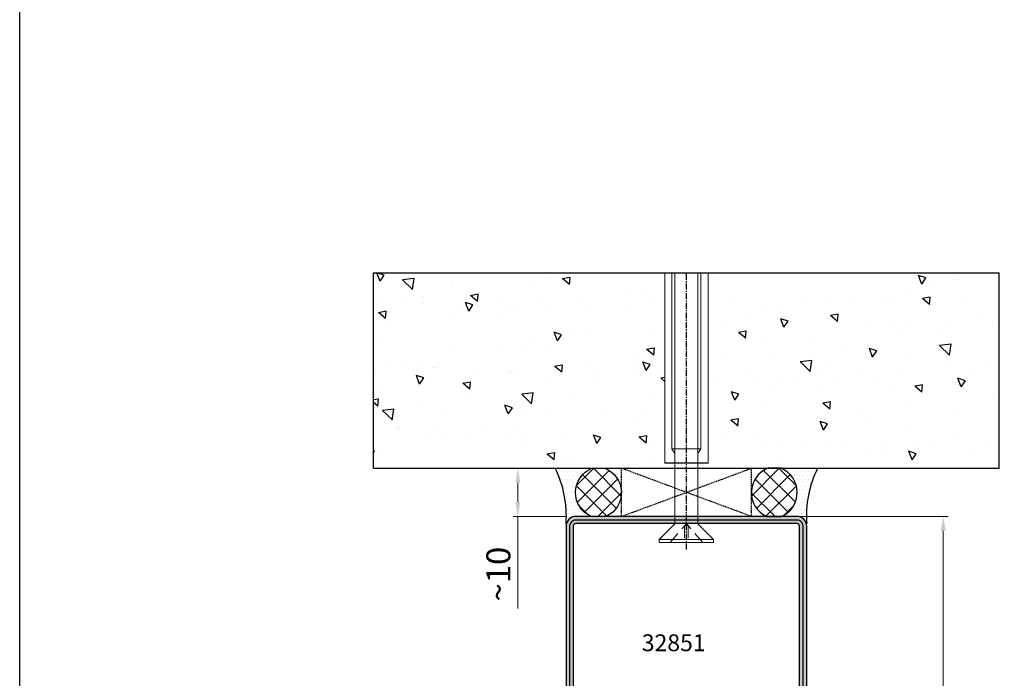
# Model space of a CAD drawing. Units: millimetres. Extents: x 1638 to 11937, y 1412 to 4679.
# Drawn here: x 2581 to 2786, y 3688 to 3825 of the extents above; entities that cross this region are included whole.
import ezdxf

# ---------------------------------------------------------------- set-up
doc = ezdxf.new("R2010")
doc.units = ezdxf.units.MM
for name, pattern in [('CENTER', [2, 1.25, -0.25, 0.25, -0.25]), ('HIDDEN', [0.375, 0.25, -0.125]), ('TRATTEGGIATA2', [3.75, 2.5, -1.25])]:
    doc.linetypes.add(name, pattern=pattern)
for name, color, linetype in [('BC_OX_COTES', 7, 'Continuous'), ('BC_OX_ENVIRONT_BETON', 7, 'Continuous'), ('BC_OX_ENVIRONT_MENBRANE', 58, 'Continuous'), ('BC_OX_ENVIRONT_SILICONE', 4, 'Continuous'), ('BC_OX_ENVIRONT_VIS1', 3, 'Continuous'), ('BC_OX_ENVIRONT_VIS3', 2, 'TRATTEGGIATA2'), ('BC_OX_ENVIRONT_VIS4', 1, 'Continuous'), ('BC_OX_REMPLISSAGE DES PROFILES', 5, 'Continuous'), ('BC_OX_TEXTE_NUMERO FORSTER', 140, 'Continuous'), ('CALE DE POSE', 211, 'HIDDEN'), ('HILFSPUNKTE', 14, 'Continuous'), ('ST_CENT', 161, 'CENTER'), ('ST_CONT', 130, 'Continuous'), ('ST_HATCH', 170, 'Continuous')]:
    doc.layers.add(name, color=color, linetype=linetype)
doc.styles.add('BC_OX_05mm', font='arial.ttf', dxfattribs={"height": 5})
doc.styles.add('BC_OX_08mm', font='arial.ttf', dxfattribs={"height": 8})
doc.styles.add('BC_OX_Code Forster', font='arial.ttf', dxfattribs={"height": 3.5})
doc.dimstyles.new('MAL-ISO$0', dxfattribs={"dimtxt": 5, "dimasz": 3, "dimexe": 1, "dimexo": 2, "dimgap": 1.5, "dimtad": 1, "dimdec": 0, "dimtxsty": 'BC_OX_05mm', "dimcen": 0, "dimclrt": 5, "dimadec": 1, "dimazin": 2, "dimtp": 0.1, "dimtm": 0.1, "dimtfac": 0.71, "dimtdec": 0, "dimtmove": 0, "dimatfit": 3, "dimfxl": 1, "dimlwd": -1, "dimlwe": -1, "dimarcsym": 1})

# ---------------------------------------------------------------- blocks, each defined once
blk = doc.blocks.new('*U1084')
at = {"lineweight": 0}
for p, q in [((0, 4.54), (-39.56, 4.54)), ((0, -4.46), (-39.56, -4.46))]:
    blk.add_line(p, q, dxfattribs=at)
blk.add_line((0, 4.54), (0, -4.46))
at = {"layer": 'BC_OX_ENVIRONT_VIS1', "lineweight": 0}
for p, q in [((15.82, 5.69), (12.56, 2.43)), ((15.82, -5.61), (15.82, 5.69)), ((16.47, 5.69), (15.82, 5.69)), ((16.47, -5.61), (16.47, 5.69)), ((-39.56, 3.04), (-2.98, 3.04)), ((-2.98, -2.96), (-2.98, 3.04)), ((-2.98, 3.04), (-1.98, 2.43)), ((-1.98, 2.43), (12.56, 2.43)), ((-39.56, -2.96), (-2.98, -2.96)), ((-2.98, -2.96), (-1.98, -2.35)), ((-1.98, -2.35), (12.56, -2.35)), ((15.82, -5.61), (12.56, -2.35)), ((15.82, -5.61), (16.47, -5.61))]:
    blk.add_line(p, q, dxfattribs=at)
at = {"layer": 'BC_OX_ENVIRONT_VIS3', "lineweight": 0}
for p, q in [((16.47, 3.44), (12.51, 0.04)), ((16.47, -3.36), (12.51, 0.04)), ((12.97, -0.35), (12.97, 0.44)), ((12.97, 0.44), (16.47, 0.44)), ((12.97, -0.35), (16.47, -0.35))]:
    blk.add_line(p, q, dxfattribs=at)
at = {"layer": 'BC_OX_ENVIRONT_VIS4', "lineweight": 0}
for p, q in [((-2.98, 2.43), (-39.56, 2.43)), ((-1.98, 2.43), (-2.98, 2.43)), ((-2.98, -2.35), (-39.56, -2.35)), ((-1.98, -2.35), (-2.98, -2.35))]:
    blk.add_line(p, q, dxfattribs=at)
at = {"layer": 'ST_CENT'}
blk.add_line((17.94, 0.04), (-39.56, 0.04), dxfattribs=at)
blk = doc.blocks.new('*D1098')
at = {"layer": 'BC_OX_COTES', "color": 7, "lineweight": 0, "transparency": 16777216}
for p, q in [((2742.95, 3721.83), (2773.82, 3721.83)), ((2772.82, 3718.83), (2772.82, 3302.7)), ((2744.45, 3299.7), (2773.82, 3299.7))]:
    blk.add_line(p, q, dxfattribs=at)
at = {"layer": 'BC_OX_COTES', "color": 7, "transparency": 16777216}
for points in [[(2772.32, 3718.83), (2773.32, 3718.83), (2772.82, 3721.83)], [(2772.32, 3302.7), (2773.32, 3302.7), (2772.82, 3299.7)]]:
    blk.add_solid(points, dxfattribs=at)
at = {"layer": 'Defpoints', "color": 0, "transparency": 16777216}
for p in [(2740.95, 3721.83), (2742.45, 3299.7), (2772.82, 3299.7)]:
    blk.add_point(p, dxfattribs=at)
at = {"layer": 'BC_OX_COTES', "color": 5, "transparency": 16777216, "insert": (2767.18, 3536.34), "char_height": 8, "attachment_point": 5, "rotation": 90, "style": 'BC_OX_08mm'}
blk.add_mtext('LHT = LARGEUR HORS TOUT', dxfattribs=at)
blk = doc.blocks.new('32851')
at = {"layer": 'BC_OX_REMPLISSAGE DES PROFILES'}
h = blk.add_hatch(color=5, dxfattribs=at)
edge = h.paths.add_edge_path()
edge.add_arc((-48.5, 18.5), 1.5, 0, 180, ccw=False)
edge.add_line((-47, 18.5), (-47, 1))
edge.add_arc((-46, 1), 1, 180, 270)
edge.add_line((-46, 0), (-2, 0))
edge.add_arc((-2, -2), 2, 0, 90, ccw=False)
edge.add_line((0, -2), (0, -48))
edge.add_arc((-2, -48), 2, -90, 0, ccw=False)
edge.add_line((-2, -50), (-48, -50))
edge.add_arc((-48, -48), 2, 180, 270, ccw=False)
edge.add_line((-50, -48), (-50, 18.5))
edge = h.paths.add_edge_path(flags=16)
edge.add_line((-48.5, 18.5), (-48.5, 1))
edge.add_arc((-46, 1), 2.5, 180, 270)
edge.add_line((-46, -1.5), (-2, -1.5))
edge.add_arc((-2, -2), 0.5, 0, 90, ccw=False)
edge.add_line((-1.5, -2), (-1.5, -48))
edge.add_arc((-2, -48), 0.5, -90, 0, ccw=False)
edge.add_line((-2, -48.5), (-48, -48.5))
edge.add_arc((-48, -48), 0.5, 180, 270, ccw=False)
edge.add_line((-48.5, -48), (-48.5, 18.5))
at = {"layer": 'HILFSPUNKTE', "color": 0}
for p in [(-50, 20), (-47, 20), (0, 0), (-50, -50), (0, -50)]:
    blk.add_point(p, dxfattribs=at)
at = {"layer": 'ST_CONT'}
for points in [[(-50, 18.5, -1), (-47, 18.5), (-47, 1, 0.414214), (-46, 0), (-2, 0, -0.414214), (0, -2), (0, -48, -0.414214), (-2, -50), (-48, -50, -0.414214), (-50, -48)], [(-48.5, 18.5), (-48.5, 1, 0.414214), (-46, -1.5), (-2, -1.5, -0.414214), (-1.5, -2), (-1.5, -48, -0.414214), (-2, -48.5), (-48, -48.5, -0.414214), (-48.5, -48)]]:
    blk.add_lwpolyline(points, format="xyb", close=True, dxfattribs=at)
at = {"layer": 'ST_HATCH'}
blk.add_lwpolyline([(-49.25, 18.5, -1), (-47.75, 18.5), (-47.75, 1, 0.414214), (-46, -0.75), (-2, -0.75, -0.414214), (-0.75, -2), (-0.75, -48, -0.414214), (-2, -49.25), (-48, -49.25, -0.414214), (-49.25, -48)], format="xyb", close=True, dxfattribs=at)
blk = doc.blocks.new('*D1099')
at = {"layer": 'BC_OX_COTES', "color": 7, "lineweight": 0, "transparency": 16777216}
for p, q in [((2690.11, 3731.83), (2683.44, 3731.83)), ((2684.44, 3728.83), (2684.44, 3724.83)), ((2694.45, 3721.83), (2683.44, 3721.83)), ((2684.44, 3721.83), (2684.44, 3702.7))]:
    blk.add_line(p, q, dxfattribs=at)
at = {"layer": 'BC_OX_COTES', "color": 7, "transparency": 16777216}
for points in [[(2683.94, 3728.83), (2684.94, 3728.83), (2684.44, 3731.83)], [(2683.94, 3724.83), (2684.94, 3724.83), (2684.44, 3721.83)]]:
    blk.add_solid(points, dxfattribs=at)
at = {"layer": 'Defpoints', "color": 0, "transparency": 16777216}
for p in [(2692.11, 3731.83), (2684.44, 3721.83), (2696.45, 3721.83)]:
    blk.add_point(p, dxfattribs=at)
at = {"layer": 'BC_OX_COTES', "color": 5, "transparency": 16777216, "insert": (2680.39, 3709.85), "char_height": 5, "attachment_point": 5, "rotation": 90, "style": 'BC_OX_05mm'}
blk.add_mtext('{\\fSymbol|b0|i0|c2|p16;~}10', dxfattribs=at)

msp = doc.modelspace()

# ---------------------------------------------------------------- hatches: boundary and pattern name
at = {"layer": 'BC_OX_ENVIRONT_BETON', "linetype": 'Continuous'}
h = msp.add_hatch(dxfattribs=at)
h.set_pattern_fill('AR-CONC', color=256, scale=0.1, angle=90, style=0)
h.set_pattern_definition([(140, (-1377.064, 7930.094), (1.59391, 18.218467), [1.905, -20.955]), (85, (-1377.064, 7930.094), (-19.105664, -3.52428), [1.524, -16.764]), (190.451, (-1376.931, 7931.612), (-17.51167, 14.69425), [1.619, -17.809]), (136.1842, (-1382.144, 7930.094), (4.20423, 27.1079), [2.8575, -31.4325]), (186.6356, (-1381.794, 7932.353), (-24.74256, 23.74042), [2.4285, -26.7135]), (81.184, (-1382.144, 7930.094), (-24.74251, 23.74046), [2.286, -25.146]), (111, (-1380.874, 7932.634), (10.22655, 15.161488), [1.905, -20.955]), (56, (-1380.874, 7932.634), (-18.418797, 6.1802), [1.524, -16.764]), (161.4514, (-1380.022, 7933.897), (-8.192286, 21.34165), [1.619, -17.809]), (127.5, (-1377.064, 7930.094), (-8.455504, 0.30886), [0, -16.5608, 0, -17.018, 0, -16.8275]), (97.5, (-1377.064, 7930.094), (-10.018057, 6.681966), [0, -9.7028, 0, -16.1798, 0, -6.4135]), (57.5, (-1377.064, 7924.43), (0.5728744, 13.5590595), [0, -6.35, 0, -19.812, 0, -26.289]), (47.5, (-1377.064, 7921.89), (-2.54265, 14.812918), [0, -8.255, 0, -13.1572, 0, -18.669])])
h.paths.add_polyline_path([(2723.954, 3772.451), (2723.954, 3732.887), (2721.84, 3732.887), (2721.84, 3731.829), (2732.952, 3731.829), (2784.472, 3731.829), (2784.454, 3772.451)])
h.paths.add_polyline_path([(2654.454, 3772.451), (2654.454, 3731.829), (2705.956, 3731.829), (2705.956, 3731.829), (2717.067, 3731.829), (2717.067, 3732.887), (2714.954, 3732.887), (2714.954, 3772.451)])
at = {"layer": 'BC_OX_ENVIRONT_MENBRANE', "linetype": 'ByBlock', "lineweight": -2}
h = msp.add_hatch(dxfattribs=at)
h.set_pattern_fill('NET', color=256, scale=0.8, angle=45, style=0)
h.set_pattern_definition([(315, (-3418.9442, 5745.152), (-1.7960512, -1.7960512), []), (225, (-3418.9442, 5745.152), (-1.7960512, 1.7960512), [])])
h.paths.add_polyline_path([(2702.492, 3731.829), (2699.784, 3731.829, 0.6620589), (2699.67, 3721.829), (2702.81, 3721.829, 0.6602862)])
h = msp.add_hatch(dxfattribs=at)
h.set_pattern_fill('NET', color=256, scale=0.8, angle=45, style=0)
h.set_pattern_definition([(225, (8857.8517, 5745.152), (1.7960512, -1.7960512), []), (315, (8857.8517, 5745.152), (1.7960512, 1.7960512), [])])
h.paths.add_polyline_path([(2736.097, 3721.829), (2739.238, 3721.829, 0.6620589), (2739.123, 3731.829), (2736.415, 3731.829, 0.6602862)])
at = {"layer": 'BC_OX_ENVIRONT_SILICONE'}
h = msp.add_hatch(dxfattribs=at)
h.set_pattern_fill('DOTS', color=4, scale=0.5, style=0)
h.set_pattern_definition([(180, (5803.97154, 6406.09395), (-0.396875, 0.79375), [0, -0.79375])])
h.paths.add_polyline_path([(2694.468, 3720.536, 0.132889), (2692.182, 3731.829), (2699.784, 3731.829, 0.6620588), (2699.67, 3721.829), (2695.954, 3721.829, 0.374246)])
h = msp.add_hatch(dxfattribs=at)
h.set_pattern_fill('DOTS', color=4, scale=0.5, style=0)
h.set_pattern_definition([(360, (-365.0641, 6406.09395), (0.396875, 0.79375), [0, -0.79375])])
h.paths.add_polyline_path([(2744.439, 3720.536, -0.132889), (2746.726, 3731.829), (2739.123, 3731.829, -0.6620588), (2739.238, 3721.829), (2742.954, 3721.829, -0.374246)])

# ---------------------------------------------------------------- linework, layer by layer
msp.add_lwpolyline([(2580.925, 4035.461), (3248.293, 4035.461), (3248.293, 3226.96), (2580.925, 3226.96)], close=True)
at = {"layer": 'BC_OX_ENVIRONT_BETON', "linetype": 'Continuous'}
for p, q in [((2654.454, 3731.829), (2654.454, 3772.451)), ((2654.454, 3772.451), (2784.454, 3772.451)), ((2784.435, 3731.829), (2784.435, 3772.451)), ((2654.454, 3731.829), (2784.472, 3731.829))]:
    msp.add_line(p, q, dxfattribs=at)
at = {"layer": 'BC_OX_ENVIRONT_MENBRANE', "linetype": 'ByBlock', "lineweight": -2}
for points in [[(2702.492, 3731.829, -0.6602862), (2702.81, 3721.829), (2699.67, 3721.829, -0.6620589), (2699.784, 3731.829)], [(2736.415, 3731.829, 0.6602862), (2736.097, 3721.829), (2739.238, 3721.829, 0.6620589), (2739.123, 3731.829)]]:
    msp.add_lwpolyline(points, format="xyb", close=True, dxfattribs=at)
at = {"layer": 'BC_OX_ENVIRONT_SILICONE', "color": 4}
for centre, start, end in [((2672.455, 3721.957), 355.767, 26.58414), ((2766.453, 3721.957), 153.41586, 184.233)]:
    msp.add_arc(centre, 22.059, start, end, dxfattribs=at)
at = {"layer": 'CALE DE POSE'}
for p, q in [((2705.956, 3721.829), (2732.952, 3731.829)), ((2732.952, 3721.829), (2705.956, 3731.829))]:
    msp.add_line(p, q, dxfattribs=at)
msp.add_lwpolyline([(2705.956, 3721.829), (2705.956, 3731.829), (2732.952, 3731.829), (2732.952, 3721.829), (2705.956, 3721.829)], dxfattribs=at)
at = {"layer": 'HILFSPUNKTE', "color": 0, "linetype": 'Continuous', "lineweight": 0}
msp.add_point((2721.457, 3721.829), dxfattribs=at)
at = {"layer": 'HILFSPUNKTE', "linetype": 'Continuous', "lineweight": 0}
msp.add_point((2721.457, 3721.829), dxfattribs=at)

# ---------------------------------------------------------------- block references
at = {"rotation": 270}
msp.add_blockref('*U1084', (2719.414, 3732.887), dxfattribs=at)
at = {"color": 32, "linetype": 'Continuous', "true_color": 0xd1600a, "xscale": -1, "rotation": 180}
msp.add_blockref('32851', (2744.454, 3671.829), dxfattribs=at)

# ---------------------------------------------------------------- texts
at = {"layer": 'BC_OX_TEXTE_NUMERO FORSTER', "insert": (2716.819, 3695.134), "char_height": 3.5, "width": 27.68202, "attachment_point": 5, "style": 'BC_OX_Code Forster'}
msp.add_mtext('32851', dxfattribs=at)

# ---------------------------------------------------------------- dimensions: what is measured, and where the dimension line sits
at = {"layer": 'BC_OX_COTES', "color": 0}
for base, p1, p2, angle, text, override, picture, middle in [((2684.441, 3721.829), (2692.112, 3731.829), (2696.454, 3721.829), 90, '{\\fSymbol|b0|i0|c2|p16;~}10', {"dimtxt": 6, "dimclrd": 7, "dimclre": 7, "dimclrt": 5, "dimlwd": 0, "dimlwe": 0}, '*D1099', (2684.441, 3709.847)), ((2772.817, 3299.699), (2740.954, 3721.829), (2742.454, 3299.699), 270, 'LHT = LARGEUR HORS TOUT', {"dimtxt": 6, "dimtxsty": 'BC_OX_08mm', "dimclrd": 7, "dimclre": 7, "dimlwd": 0, "dimlwe": 0}, '*D1098', (2772.817, 3536.337))]:
    dim = msp.add_linear_dim(base=base, p1=p1, p2=p2, angle=angle, text=text, dimstyle='MAL-ISO$0', override=override, dxfattribs=at)
    dim.commit()
    dim.dimension.update_dxf_attribs({"geometry": picture, "text_midpoint": middle, "dimtype": 160})

doc.saveas('drawing.dxf')
